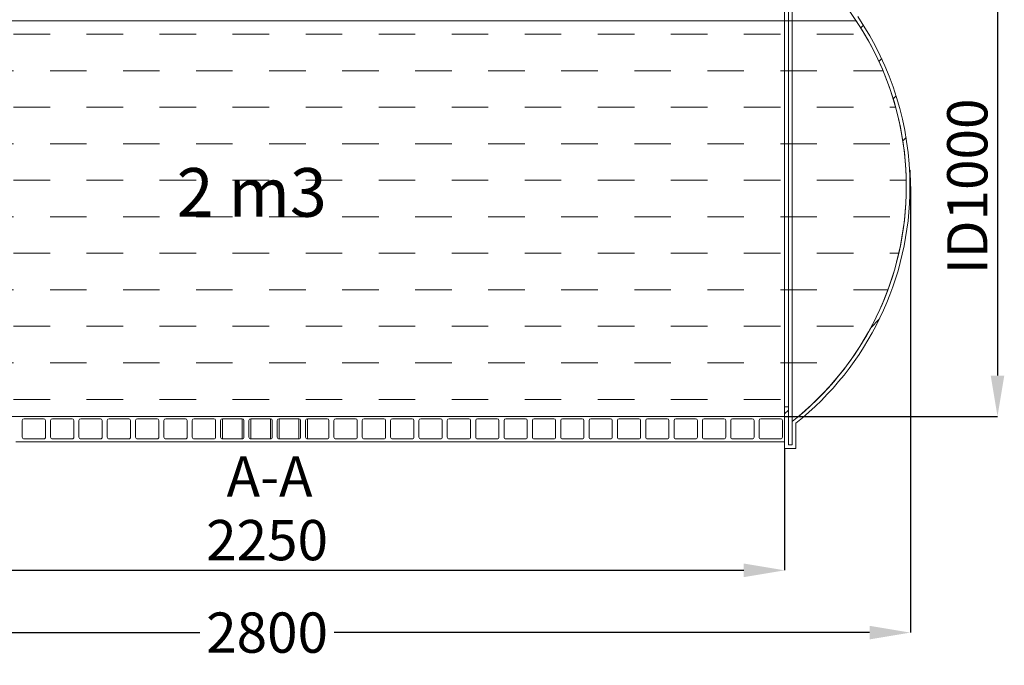
# Model space of a CAD drawing. Units: millimetres. Extents: x 250 to 96022, y -21797 to 9945.
# Drawn here: x 15305 to 17445, y 4184 to 5588 of the extents above; entities that cross this region are included whole.
import ezdxf

# ---------------------------------------------------------------- set-up
doc = ezdxf.new("R2010")
doc.units = ezdxf.units.MM
doc.header["$LTSCALE"] = 25
doc.header["$PDSIZE"] = -1
doc.linetypes.add('PHANTOM', pattern=[12.699999999999998, 6.35, -1.27, 1.27, -1.27, 1.27, -1.27])
doc.styles.add('SLDTEXTSTYLE0', font='TXT', dxfattribs={"width": 0.605})
doc.dimstyles.new('SLDDIMSTYLE1', dxfattribs={"dimtxt": 87.5, "dimasz": 88.9, "dimexe": 0, "dimexo": 0.0625, "dimgap": 21.875, "dimtad": 1, "dimrnd": 1e-09, "dimzin": 12, "dimdsep": 46, "dimtxsty": 'SLDTEXTSTYLE0', "dimsah": 1, "dimcen": 0.09, "dimadec": 0, "dimazin": 3, "dimtfac": 1, "dimtofl": 0, "dimtmove": 0, "dimatfit": 3, "dimfxl": 1, "dimfrac": 2, "dimtolj": 1, "dimtzin": 12, "dimarcsym": 0})
doc.dimstyles.new('SLDDIMSTYLE2', dxfattribs={"dimtxt": 0, "dimasz": 88.9, "dimexe": 0, "dimexo": 0.0625, "dimgap": 0, "dimtad": 0, "dimtih": 1, "dimtoh": 1, "dimdec": 0, "dimrnd": 1e-09, "dimzin": 0, "dimdsep": 46, "dimtxsty": 'Standard', "dimsah": 1, "dimcen": 0.09, "dimadec": 0, "dimazin": 0, "dimtfac": 88.9, "dimtdec": 0, "dimtofl": 0, "dimtmove": 0, "dimatfit": 3, "dimfxl": 1, "dimfrac": 2, "dimtolj": 1, "dimtzin": 0, "dimarcsym": 0})
pattern_1 = [(45, (12910.21286173993, -5.684341886080801e-14), (-336.7596045400933, 336.7596045400933), []), (45, (13022.46611173993, -5.684341886080801e-14), (-336.7596045400933, 336.7596045400933), []), (45, (13134.71936173993, -5.684341886080801e-14), (-336.7596045400933, 336.7596045400933), []), (45, (13246.97286173993, -5.684341886080801e-14), (-336.7596045400933, 336.7596045400933), [])]

# ---------------------------------------------------------------- blocks, each defined once
blk = doc.blocks.new('*D25')
at = {"color": 0, "linetype": 'Continuous', "lineweight": -2, "transparency": 16777216}
for p, q in [((16967.68668382813, 5725.453717579336), (17430.23767795971, 5725.453717579336)), ((17430.23767795971, 5636.553717579336), (17430.23767795971, 4814.353717579335)), ((16967.68668382813, 4725.453717579336), (17430.23767795971, 4725.453717579336))]:
    blk.add_line(p, q, dxfattribs=at)
at = {"color": 0, "linetype": 'Continuous', "transparency": 16777216}
for points in [[(17415.42101129305, 5636.553717579336), (17445.05434462638, 5636.553717579336), (17430.23767795971, 5725.453717579336)], [(17415.42101129305, 4814.353717579335), (17445.05434462638, 4814.353717579335), (17430.23767795971, 4725.453717579336)]]:
    blk.add_solid(points, dxfattribs=at)
at = {"layer": 'Defpoints', "color": 0, "linetype": 'Continuous', "transparency": 16777216}
for p in [(16967.62418382813, 5725.453717579336), (16967.62418382813, 4725.453717579336), (17430.23767795971, 4725.453717579336)]:
    blk.add_point(p, dxfattribs=at)
at = {"color": 0, "linetype": 'Continuous', "lineweight": 0, "transparency": 16777216, "insert": (17320.86267795971, 5225.453717579336), "char_height": 87.5, "attachment_point": 2, "rotation": 90, "style": 'SLDTEXTSTYLE0'}
blk.add_mtext('\\A1;ID1000', dxfattribs=at)
blk = doc.blocks.new('*D28')
at = {"color": 0, "linetype": 'Continuous', "lineweight": -2, "transparency": 16777216}
for p, q in [((14444.18370331217, 5225.391217579292), (14444.18370331217, 4255.453717579301)), ((17241.06466434409, 5225.391217579379), (17241.06466434409, 4255.453717579301)), ((14533.08370331217, 4255.453717579301), (15696.79085049486, 4255.453717579301)), ((17152.16466434409, 4255.453717579301), (15988.45751716153, 4255.453717579301))]:
    blk.add_line(p, q, dxfattribs=at)
at = {"color": 0, "linetype": 'Continuous', "transparency": 16777216}
for points in [[(14533.08370331217, 4270.270384245968), (14533.08370331217, 4240.637050912635), (14444.18370331217, 4255.453717579301)], [(17152.16466434409, 4270.270384245968), (17152.16466434409, 4240.637050912635), (17241.06466434409, 4255.453717579301)]]:
    blk.add_solid(points, dxfattribs=at)
at = {"layer": 'Defpoints', "color": 0, "linetype": 'Continuous', "transparency": 16777216}
for p in [(14444.18370331217, 5225.453717579292), (17241.06466434409, 5225.453717579379), (17241.06466434409, 4255.453717579301)]:
    blk.add_point(p, dxfattribs=at)
at = {"color": 0, "linetype": 'Continuous', "lineweight": 0, "transparency": 16777216, "insert": (15842.62418382819, 4299.203717579301), "char_height": 87.5, "attachment_point": 2}
blk.add_mtext('\\A1;2800', dxfattribs=at)
blk = doc.blocks.new('*D29')
at = {"color": 0, "linetype": 'Continuous', "lineweight": -2, "transparency": 16777216}
for p, q in [((14717.62418382813, 4655.391217579335), (14717.62418382813, 4390.869687123992)), ((16967.62418382813, 4655.391217579335), (16967.62418382813, 4390.869687123992)), ((14806.52418382813, 4390.869687123992), (16878.72418382813, 4390.869687123992))]:
    blk.add_line(p, q, dxfattribs=at)
at = {"color": 0, "linetype": 'Continuous', "transparency": 16777216}
for points in [[(14806.52418382813, 4405.686353790658), (14806.52418382813, 4376.053020457325), (14717.62418382813, 4390.869687123992)], [(16878.72418382813, 4405.686353790658), (16878.72418382813, 4376.053020457325), (16967.62418382813, 4390.869687123992)]]:
    blk.add_solid(points, dxfattribs=at)
at = {"layer": 'Defpoints', "color": 0, "linetype": 'Continuous', "transparency": 16777216}
for p in [(14717.62418382813, 4655.453717579335), (16967.62418382813, 4655.453717579335), (16967.62418382813, 4390.869687123992)]:
    blk.add_point(p, dxfattribs=at)
at = {"color": 0, "linetype": 'Continuous', "lineweight": 0, "transparency": 16777216, "insert": (15842.62418382813, 4500.244687123992), "char_height": 87.5, "attachment_point": 2, "style": 'SLDTEXTSTYLE0'}
blk.add_mtext('\\A1;2250', dxfattribs=at)

msp = doc.modelspace()

# ---------------------------------------------------------------- hatches: boundary and pattern name
at = {"linetype": 'Continuous', "lineweight": 0}
h = msp.add_hatch(dxfattribs=at)
h.set_pattern_fill('ANSI34', scale=25, style=0)
h.set_pattern_definition(pattern_1)
edge = h.paths.add_edge_path(flags=0)
edge.add_line((16991.62418382813, 5740.453717579369), (16991.62418382813, 5795.453717579336))
edge.add_line((16991.62418382813, 5795.453717579336), (16967.62418382813, 5795.453717579336))
edge.add_line((16967.62418382813, 5795.453717579336), (16967.62418382813, 5704.953717579336))
edge.add_line((16967.62418382813, 5704.953717579336), (16975.62418382813, 5704.953717579336))
edge.add_line((16975.62418382813, 5704.953717579336), (16975.62418382813, 5787.453717579336))
edge.add_line((16975.62418382813, 5787.453717579336), (16983.62418382813, 5787.453717579336))
edge.add_line((16983.62418382813, 5787.453717579336), (16983.62418382813, 5736.579878435723))
edge.add_arc((16582.06466434409, 5225.453717579381), 650, -4.774847184307873e-12, 51.84551864155492, ccw=False)
edge.add_arc((16582.06466434409, 5225.453717579289), 650, -51.84551864155651, 3.183231456205249e-12, ccw=False)
edge.add_line((16983.62418382813, 4714.327556722948), (16983.62418382813, 4663.453717579336))
edge.add_line((16983.62418382813, 4663.453717579336), (16975.62418382813, 4663.453717579336))
edge.add_line((16975.62418382813, 4663.453717579336), (16975.62418382813, 4745.953717579336))
edge.add_line((16975.62418382813, 4745.953717579336), (16967.62418382813, 4745.953717579336))
edge.add_line((16967.62418382813, 4745.953717579336), (16967.62418382813, 4655.453717579335))
edge.add_line((16967.62418382813, 4655.453717579335), (16991.62418382813, 4655.453717579335))
edge.add_line((16991.62418382813, 4655.453717579335), (16991.62418382813, 4710.453717579301))
edge.add_arc((16582.06466434414, 5225.453717579336), 658, 308.493868376015, 360.0000000000008)
edge.add_arc((16582.06466434414, 5225.453717579336), 658, 0, 34.14721510090401)
edge.add_line((17126.62418382813, 5594.8030505141), (17126.62418382813, 5734.184941761336))
edge.add_line((17126.62418382813, 5734.184941761336), (16997.91504795179, 5734.184941761336))
edge.add_line((16997.91504795179, 5734.184941761336), (16997.91504795179, 5735.387496077452))
edge.add_arc((16582.06466434414, 5225.453717579336), 658, 50.80279752539877, 51.50613162398576)
h = msp.add_hatch(dxfattribs=at)
h.set_pattern_fill('DASH', scale=25, style=0)
h.set_pattern_definition([(0, (12910.21286173993, -5.684341886080801e-14), (79.375, 79.375), [79.375, -79.375])])
edge = h.paths.add_edge_path(flags=0)
edge.add_line((17123.26702945351, 5585.108980585375), (14561.98133820276, 5585.108980585375))
edge.add_arc((15103.18370331218, 5225.108980585421), 650, 146.3687225520739, 180.0000000000048)
edge.add_arc((15103.18370331218, 5225.10898058533), 650, 179.999999999996, 230.2848627681682)
edge.add_line((14687.85251016622, 4725.108980585375), (16997.39585749005, 4725.108980585375))
edge.add_arc((16582.06466434409, 5225.10898058533), 650, 309.7151372318334, 360.0000000000048)
edge.add_arc((16582.06466434409, 5225.108980585421), 650, 359.9999999999968, 393.6312774479269)
h = msp.add_hatch(dxfattribs=at)
h.set_pattern_fill('ANSI34', scale=25, style=0)
h.set_pattern_definition(pattern_1)
edge = h.paths.add_edge_path(flags=0)
edge.add_arc((16582.06466434414, 5225.453717579336), 658, -7.958078640513122e-13, 3.049086815175883, ccw=False)
edge.add_arc((16582.06466434414, 5225.453717579336), 658, 356.9509131848232, 360, ccw=False)
edge.add_line((17239.13315392494, 5190.453717579336), (17240.13456944537, 5190.453717579336))
edge.add_arc((16582.06466434409, 5225.453717579292), 659, 356.9555443864328, 360.000000000001)
edge.add_arc((16582.06466434409, 5225.453717579379), 659, 7.124442486478278e-13, 3.044455613568739)
edge.add_line((17240.13456944537, 5260.453717579335), (17239.13315392494, 5260.453717579336))

# ---------------------------------------------------------------- linework, layer by layer
at = {"color": 7, "linetype": 'Continuous', "lineweight": 15}
for p, q in [((16983.62418382813, 5736.579878435723), (16983.62418382813, 4714.327556722948)), ((16967.62418382813, 5704.953717579336), (16967.62418382813, 4745.953717579336)), ((16975.62418382813, 4745.953717579336), (16975.62418382813, 5704.953717579336)), ((17123.26702945351, 5585.108980585375), (14561.98133820276, 5585.108980585375)), ((17239.13315392494, 5260.453717579336), (17240.13456944537, 5260.453717579335)), ((17240.13456944537, 5190.453717579336), (17239.13315392494, 5190.453717579336)), ((16967.62418382813, 4655.453717579335), (16967.62418382813, 4745.953717579336)), ((16975.62418382813, 4745.953717579336), (16967.62418382813, 4745.953717579336)), ((16975.62418382813, 4745.953717579336), (16975.62418382813, 4663.453717579336)), ((14687.85251016622, 4725.108980585375), (16997.39585749005, 4725.108980585375)), ((16967.62418382813, 4725.453717579335), (14717.62418382813, 4725.453717579335)), ((15310.42418382813, 4680.453717579335), (15310.42418382813, 4716.453717579336)), ((15314.42418382813, 4720.453717579336), (15357.02418382813, 4720.453717579336)), ((15361.02418382813, 4716.453717579336), (15361.02418382813, 4680.453717579335)), ((15372.02418382814, 4680.453717579335), (15372.02418382813, 4716.453717579336)), ((15376.02418382814, 4720.453717579336), (15418.62418382813, 4720.453717579336)), ((15422.62418382813, 4716.453717579336), (15422.62418382813, 4680.453717579335)), ((15433.62418382813, 4680.453717579335), (15433.62418382813, 4716.453717579336)), ((15437.62418382813, 4720.453717579336), (15480.22418382813, 4720.453717579336)), ((15484.22418382813, 4716.453717579336), (15484.22418382813, 4680.453717579335)), ((15495.22418382813, 4680.453717579335), (15495.22418382813, 4716.453717579336)), ((15499.22418382813, 4720.453717579336), (15541.82418382813, 4720.453717579336)), ((15545.82418382814, 4716.453717579336), (15545.82418382814, 4680.453717579335)), ((15556.82418382814, 4680.453717579335), (15556.82418382814, 4716.453717579336)), ((15560.82418382814, 4720.453717579336), (15603.42418382813, 4720.453717579336)), ((15607.42418382813, 4716.453717579336), (15607.42418382813, 4680.453717579335)), ((15618.42418382813, 4680.453717579335), (15618.42418382813, 4716.453717579336)), ((15622.42418382813, 4720.453717579336), (15665.02418382813, 4720.453717579336)), ((15669.02418382813, 4716.453717579336), (15669.02418382813, 4680.453717579335)), ((15680.02418382814, 4680.453717579335), (15680.02418382813, 4716.453717579336)), ((15684.02418382813, 4720.453717579336), (15726.62418382813, 4720.453717579336)), ((15730.62418382813, 4716.453717579336), (15730.62418382813, 4680.453717579335)), ((15741.62418382813, 4680.453717579335), (15741.62418382813, 4716.453717579336)), ((15745.62418382813, 4720.453717579336), (15788.22418382813, 4720.453717579336)), ((15792.22418382813, 4716.453717579336), (15792.22418382813, 4680.453717579335)), ((15803.22418382813, 4680.453717579335), (15803.22418382813, 4716.453717579336)), ((15807.22418382813, 4720.453717579336), (15849.82418382814, 4720.453717579336)), ((15853.82418382814, 4716.453717579336), (15853.82418382814, 4680.453717579335)), ((15864.82418382814, 4680.453717579335), (15864.82418382813, 4716.453717579336)), ((15868.82418382814, 4720.453717579336), (15911.42418382813, 4720.453717579336)), ((15915.42418382813, 4716.453717579336), (15915.42418382813, 4680.453717579335)), ((15926.42418382813, 4680.453717579335), (15926.42418382813, 4716.453717579336)), ((15930.42418382813, 4720.453717579336), (15973.02418382813, 4720.453717579336)), ((15977.02418382813, 4716.453717579336), (15977.02418382813, 4680.453717579335)), ((15988.02418382814, 4680.453717579335), (15988.02418382813, 4716.453717579336)), ((15992.02418382813, 4720.453717579336), (16034.62418382813, 4720.453717579336)), ((16038.62418382813, 4716.453717579336), (16038.62418382813, 4680.453717579335)), ((16049.62418382813, 4680.453717579335), (16049.62418382813, 4716.453717579336)), ((16053.62418382813, 4720.453717579336), (16096.22418382813, 4720.453717579336)), ((16100.22418382813, 4716.453717579336), (16100.22418382813, 4680.453717579335)), ((16111.22418382813, 4680.453717579335), (16111.22418382813, 4716.453717579336)), ((16115.22418382813, 4720.453717579336), (16157.82418382814, 4720.453717579336)), ((16161.82418382813, 4716.453717579336), (16161.82418382813, 4680.453717579335)), ((16172.82418382814, 4680.453717579335), (16172.82418382813, 4716.453717579336)), ((16176.82418382814, 4720.453717579336), (16219.42418382813, 4720.453717579336)), ((16223.42418382813, 4716.453717579336), (16223.42418382813, 4680.453717579335)), ((16234.42418382813, 4680.453717579335), (16234.42418382813, 4716.453717579336)), ((16238.42418382813, 4720.453717579336), (16281.02418382813, 4720.453717579336)), ((16285.02418382814, 4716.453717579336), (16285.02418382814, 4680.453717579335)), ((16296.02418382814, 4680.453717579335), (16296.02418382814, 4716.453717579336)), ((16300.02418382813, 4720.453717579336), (16342.62418382813, 4720.453717579336)), ((16346.62418382813, 4716.453717579336), (16346.62418382813, 4680.453717579335)), ((16357.62418382813, 4680.453717579335), (16357.62418382813, 4716.453717579336)), ((16361.62418382813, 4720.453717579336), (16404.22418382813, 4720.453717579336)), ((16408.22418382813, 4716.453717579336), (16408.22418382813, 4680.453717579335)), ((16419.22418382813, 4680.453717579335), (16419.22418382813, 4716.453717579336)), ((16423.22418382813, 4720.453717579336), (16465.82418382814, 4720.453717579336)), ((16469.82418382813, 4716.453717579336), (16469.82418382813, 4680.453717579335)), ((16480.82418382814, 4680.453717579335), (16480.82418382813, 4716.453717579336)), ((16484.82418382814, 4720.453717579336), (16527.42418382813, 4720.453717579336)), ((16531.42418382813, 4716.453717579336), (16531.42418382813, 4680.453717579335)), ((16542.42418382813, 4680.453717579335), (16542.42418382813, 4716.453717579336)), ((16546.42418382813, 4720.453717579336), (16589.02418382813, 4720.453717579336)), ((16593.02418382814, 4716.453717579336), (16593.02418382814, 4680.453717579335)), ((16604.02418382813, 4680.453717579335), (16604.02418382813, 4716.453717579336)), ((16608.02418382813, 4720.453717579336), (16650.62418382813, 4720.453717579336)), ((16654.62418382813, 4716.453717579336), (16654.62418382813, 4680.453717579335)), ((16665.62418382813, 4680.453717579335), (16665.62418382813, 4716.453717579336)), ((16669.62418382813, 4720.453717579336), (16712.22418382813, 4720.453717579336)), ((16716.22418382813, 4716.453717579336), (16716.22418382813, 4680.453717579335)), ((16727.22418382813, 4680.453717579335), (16727.22418382813, 4716.453717579336)), ((16731.22418382813, 4720.453717579336), (16773.82418382814, 4720.453717579336)), ((16777.82418382813, 4716.453717579336), (16777.82418382813, 4680.453717579335)), ((16788.82418382814, 4680.453717579335), (16788.82418382813, 4716.453717579336)), ((16792.82418382814, 4720.453717579336), (16835.42418382813, 4720.453717579336)), ((16839.42418382813, 4716.453717579336), (16839.42418382813, 4680.453717579335)), ((16850.42418382813, 4680.453717579335), (16850.42418382813, 4716.453717579336)), ((16854.42418382813, 4720.453717579336), (16897.02418382814, 4720.453717579336)), ((16901.02418382813, 4716.453717579336), (16901.02418382814, 4680.453717579335)), ((16912.02418382813, 4680.453717579335), (16912.02418382813, 4716.453717579336)), ((16916.02418382813, 4720.453717579336), (16958.62418382813, 4720.453717579336)), ((16962.62418382813, 4716.453717579336), (16962.62418382813, 4680.453717579335)), ((16967.62418382813, 4725.453717579335), (16967.62418382813, 4670.453717579336)), ((16983.62418382813, 4663.453717579336), (16983.62418382813, 4714.327556722948)), ((16991.62418382813, 4710.453717579301), (16991.62418382813, 4655.453717579335)), ((15296.42418382813, 4670.443717579335), (15313.42418382813, 4670.443717579335)), ((15358.02418382814, 4670.453717579336), (15313.42418382813, 4670.453717579336)), ((15313.42418382813, 4670.443717579335), (15313.42418382813, 4670.453717579336)), ((15357.02418382813, 4676.453717579336), (15314.42418382813, 4676.453717579336)), ((15358.02418382814, 4670.453717579336), (15358.02418382814, 4670.443717579335)), ((15358.02418382814, 4670.443717579335), (15375.02418382813, 4670.443717579335)), ((15419.62418382813, 4670.453717579336), (15375.02418382813, 4670.453717579336)), ((15375.02418382813, 4670.443717579335), (15375.02418382813, 4670.453717579336)), ((15418.62418382813, 4676.453717579336), (15376.02418382814, 4676.453717579336)), ((15419.62418382813, 4670.453717579336), (15419.62418382813, 4670.443717579335)), ((15419.62418382813, 4670.443717579335), (15436.62418382813, 4670.443717579335)), ((15481.22418382813, 4670.453717579336), (15436.62418382813, 4670.453717579336)), ((15436.62418382813, 4670.443717579335), (15436.62418382813, 4670.453717579336)), ((15480.22418382813, 4676.453717579336), (15437.62418382813, 4676.453717579336)), ((15481.22418382813, 4670.453717579336), (15481.22418382813, 4670.443717579335)), ((15481.22418382813, 4670.443717579335), (15498.22418382813, 4670.443717579335)), ((15542.82418382814, 4670.453717579336), (15498.22418382813, 4670.453717579336)), ((15498.22418382813, 4670.443717579335), (15498.22418382813, 4670.453717579336)), ((15541.82418382813, 4676.453717579336), (15499.22418382813, 4676.453717579336)), ((15542.82418382814, 4670.453717579336), (15542.82418382814, 4670.443717579335)), ((15542.82418382814, 4670.443717579335), (15559.82418382814, 4670.443717579335)), ((15604.42418382813, 4670.453717579336), (15559.82418382814, 4670.453717579336)), ((15559.82418382814, 4670.443717579335), (15559.82418382814, 4670.453717579336)), ((15603.42418382813, 4676.453717579336), (15560.82418382814, 4676.453717579336)), ((15604.42418382813, 4670.453717579336), (15604.42418382813, 4670.443717579335)), ((15604.42418382813, 4670.443717579335), (15621.42418382813, 4670.443717579335)), ((15666.02418382814, 4670.453717579336), (15621.42418382813, 4670.453717579336)), ((15621.42418382813, 4670.443717579335), (15621.42418382813, 4670.453717579336)), ((15665.02418382813, 4676.453717579336), (15622.42418382813, 4676.453717579336)), ((15666.02418382814, 4670.453717579336), (15666.02418382814, 4670.443717579335)), ((15666.02418382814, 4670.443717579335), (15683.02418382814, 4670.443717579335)), ((15727.62418382813, 4670.453717579336), (15683.02418382814, 4670.453717579336)), ((15683.02418382814, 4670.443717579335), (15683.02418382814, 4670.453717579336)), ((15726.62418382813, 4676.453717579336), (15684.02418382813, 4676.453717579336)), ((15727.62418382813, 4670.453717579336), (15727.62418382813, 4670.443717579335)), ((15727.62418382813, 4670.443717579335), (15744.62418382813, 4670.443717579335)), ((15789.22418382813, 4670.453717579336), (15744.62418382813, 4670.453717579336)), ((15744.62418382813, 4670.443717579335), (15744.62418382813, 4670.453717579336)), ((15788.22418382813, 4676.453717579336), (15745.62418382813, 4676.453717579336)), ((15789.22418382813, 4670.453717579336), (15789.22418382813, 4670.443717579335)), ((15789.22418382813, 4670.443717579335), (15806.22418382813, 4670.443717579335)), ((15850.82418382814, 4670.453717579336), (15806.22418382813, 4670.453717579336)), ((15806.22418382813, 4670.443717579335), (15806.22418382813, 4670.453717579336)), ((15849.82418382814, 4676.453717579336), (15807.22418382813, 4676.453717579336)), ((15850.82418382814, 4670.453717579336), (15850.82418382814, 4670.443717579335)), ((15850.82418382814, 4670.443717579335), (15867.82418382814, 4670.443717579335)), ((15912.42418382813, 4670.453717579336), (15867.82418382814, 4670.453717579336)), ((15867.82418382814, 4670.443717579335), (15867.82418382814, 4670.453717579336)), ((15911.42418382813, 4676.453717579336), (15868.82418382814, 4676.453717579336)), ((15912.42418382813, 4670.453717579336), (15912.42418382813, 4670.443717579335)), ((15912.42418382813, 4670.443717579335), (15929.42418382813, 4670.443717579335)), ((15974.02418382814, 4670.453717579336), (15929.42418382813, 4670.453717579336)), ((15929.42418382813, 4670.443717579335), (15929.42418382813, 4670.453717579336)), ((15973.02418382813, 4676.453717579336), (15930.42418382813, 4676.453717579336)), ((15974.02418382814, 4670.453717579336), (15974.02418382814, 4670.443717579335)), ((15974.02418382814, 4670.443717579335), (15991.02418382813, 4670.443717579335)), ((16035.62418382813, 4670.453717579336), (15991.02418382813, 4670.453717579336)), ((15991.02418382813, 4670.443717579335), (15991.02418382813, 4670.453717579336)), ((16034.62418382813, 4676.453717579336), (15992.02418382813, 4676.453717579336)), ((16035.62418382813, 4670.453717579336), (16035.62418382813, 4670.443717579335)), ((16035.62418382813, 4670.443717579335), (16052.62418382813, 4670.443717579335)), ((16097.22418382813, 4670.453717579336), (16052.62418382813, 4670.453717579336)), ((16052.62418382813, 4670.443717579335), (16052.62418382813, 4670.453717579336)), ((16096.22418382813, 4676.453717579336), (16053.62418382813, 4676.453717579336)), ((16097.22418382813, 4670.453717579336), (16097.22418382813, 4670.443717579335)), ((16097.22418382813, 4670.443717579335), (16114.22418382813, 4670.443717579335)), ((16158.82418382814, 4670.453717579336), (16114.22418382813, 4670.453717579336)), ((16114.22418382813, 4670.443717579335), (16114.22418382813, 4670.453717579336)), ((16157.82418382814, 4676.453717579336), (16115.22418382813, 4676.453717579336)), ((16158.82418382814, 4670.453717579336), (16158.82418382814, 4670.443717579335)), ((16158.82418382814, 4670.443717579335), (16175.82418382814, 4670.443717579335)), ((16220.42418382813, 4670.453717579336), (16175.82418382814, 4670.453717579336)), ((16175.82418382814, 4670.443717579335), (16175.82418382814, 4670.453717579336)), ((16219.42418382813, 4676.453717579336), (16176.82418382814, 4676.453717579336)), ((16220.42418382813, 4670.453717579336), (16220.42418382813, 4670.443717579335)), ((16220.42418382813, 4670.443717579335), (16237.42418382813, 4670.443717579335)), ((16282.02418382814, 4670.453717579336), (16237.42418382813, 4670.453717579336)), ((16237.42418382813, 4670.443717579335), (16237.42418382813, 4670.453717579336)), ((16281.02418382813, 4676.453717579336), (16238.42418382813, 4676.453717579336)), ((16282.02418382814, 4670.453717579336), (16282.02418382814, 4670.443717579335)), ((16282.02418382814, 4670.443717579335), (16299.02418382814, 4670.443717579335)), ((16343.62418382813, 4670.453717579336), (16299.02418382814, 4670.453717579336)), ((16299.02418382814, 4670.443717579335), (16299.02418382814, 4670.453717579336)), ((16342.62418382813, 4676.453717579336), (16300.02418382813, 4676.453717579336)), ((16343.62418382813, 4670.453717579336), (16343.62418382813, 4670.443717579335)), ((16343.62418382813, 4670.443717579335), (16360.62418382813, 4670.443717579335)), ((16405.22418382813, 4670.453717579336), (16360.62418382813, 4670.453717579336)), ((16360.62418382813, 4670.443717579335), (16360.62418382813, 4670.453717579336)), ((16404.22418382813, 4676.453717579336), (16361.62418382813, 4676.453717579336)), ((16405.22418382813, 4670.453717579336), (16405.22418382813, 4670.443717579335)), ((16405.22418382813, 4670.443717579335), (16422.22418382813, 4670.443717579335)), ((16466.82418382814, 4670.453717579336), (16422.22418382813, 4670.453717579336)), ((16422.22418382813, 4670.443717579335), (16422.22418382813, 4670.453717579336)), ((16465.82418382814, 4676.453717579336), (16423.22418382813, 4676.453717579336)), ((16466.82418382814, 4670.453717579336), (16466.82418382814, 4670.443717579335)), ((16466.82418382814, 4670.443717579335), (16483.82418382814, 4670.443717579335)), ((16528.42418382813, 4670.453717579336), (16483.82418382814, 4670.453717579336)), ((16483.82418382814, 4670.443717579335), (16483.82418382814, 4670.453717579336)), ((16527.42418382813, 4676.453717579336), (16484.82418382814, 4676.453717579336)), ((16528.42418382813, 4670.453717579336), (16528.42418382813, 4670.443717579335)), ((16528.42418382813, 4670.443717579335), (16545.42418382813, 4670.443717579335)), ((16590.02418382814, 4670.453717579336), (16545.42418382813, 4670.453717579336)), ((16545.42418382813, 4670.443717579335), (16545.42418382813, 4670.453717579336)), ((16589.02418382813, 4676.453717579336), (16546.42418382813, 4676.453717579336)), ((16590.02418382814, 4670.453717579336), (16590.02418382814, 4670.443717579335)), ((16590.02418382814, 4670.443717579335), (16607.02418382814, 4670.443717579335)), ((16651.62418382813, 4670.453717579336), (16607.02418382814, 4670.453717579336)), ((16607.02418382814, 4670.443717579335), (16607.02418382814, 4670.453717579336)), ((16650.62418382813, 4676.453717579336), (16608.02418382813, 4676.453717579336)), ((16651.62418382813, 4670.453717579336), (16651.62418382813, 4670.443717579335)), ((16651.62418382813, 4670.443717579335), (16668.62418382813, 4670.443717579335)), ((16713.22418382813, 4670.453717579336), (16668.62418382813, 4670.453717579336)), ((16668.62418382813, 4670.443717579335), (16668.62418382813, 4670.453717579336)), ((16712.22418382813, 4676.453717579336), (16669.62418382813, 4676.453717579336)), ((16713.22418382813, 4670.453717579336), (16713.22418382813, 4670.443717579335)), ((16713.22418382813, 4670.443717579335), (16730.22418382813, 4670.443717579335)), ((16774.82418382814, 4670.453717579336), (16730.22418382813, 4670.453717579336)), ((16730.22418382813, 4670.443717579335), (16730.22418382813, 4670.453717579336)), ((16773.82418382814, 4676.453717579336), (16731.22418382813, 4676.453717579336)), ((16774.82418382814, 4670.453717579336), (16774.82418382814, 4670.443717579335)), ((16774.82418382814, 4670.443717579335), (16791.82418382814, 4670.443717579335)), ((16836.42418382813, 4670.453717579336), (16791.82418382814, 4670.453717579336)), ((16791.82418382814, 4670.443717579335), (16791.82418382814, 4670.453717579336)), ((16835.42418382813, 4676.453717579336), (16792.82418382814, 4676.453717579336)), ((16836.42418382813, 4670.453717579336), (16836.42418382813, 4670.443717579335)), ((16836.42418382813, 4670.443717579335), (16853.42418382813, 4670.443717579335)), ((16898.02418382814, 4670.453717579336), (16853.42418382813, 4670.453717579336)), ((16853.42418382813, 4670.443717579335), (16853.42418382813, 4670.453717579336)), ((16897.02418382814, 4676.453717579336), (16854.42418382813, 4676.453717579336)), ((16898.02418382814, 4670.453717579336), (16898.02418382814, 4670.443717579335)), ((16898.02418382814, 4670.443717579335), (16915.02418382814, 4670.443717579335)), ((16967.62418382813, 4670.453717579336), (16915.02418382814, 4670.453717579336)), ((16915.02418382814, 4670.443717579335), (16915.02418382814, 4670.453717579336)), ((16958.62418382813, 4676.453717579336), (16916.02418382813, 4676.453717579336)), ((16967.62418382813, 4655.453717579335), (16991.62418382813, 4655.453717579335)), ((16983.62418382813, 4663.453717579336), (16975.62418382813, 4663.453717579336))]:
    msp.add_line(p, q, dxfattribs=at)
at = {"color": 7, "linetype": 'Continuous', "lineweight": 0}
msp.add_line((14561.98133820276, 5585.108980585375), (17123.49618521454, 5585.108980585375), dxfattribs=at)
at = {"color": 8, "linetype": 'PHANTOM', "lineweight": 0}
for p, q in [((15745.62418382813, 4720.453717579336), (15745.62418382813, 4676.453717579336)), ((15788.22418382813, 4720.453717579336), (15788.22418382813, 4676.453717579336)), ((15807.22418382813, 4720.453717579336), (15807.22418382813, 4676.453717579336)), ((15849.82418382814, 4720.453717579336), (15849.82418382814, 4676.453717579336)), ((15868.82418382814, 4720.453717579336), (15868.82418382814, 4676.453717579336)), ((15911.42418382813, 4720.453717579336), (15911.42418382813, 4676.453717579336)), ((15930.42418382813, 4720.453717579336), (15930.42418382813, 4676.453717579336))]:
    msp.add_line(p, q, dxfattribs=at)
at = {"color": 7, "linetype": 'Continuous', "lineweight": 15}
for centre, radius, start, end in [((16582.06466434409, 5225.453717579381), 650.0000000000008, 359.9999999999968, 51.84551864159386), ((16582.06466434414, 5225.453717579336), 657.9999999999999, 0, 34.14721510095426), ((16582.06466434409, 5225.108980585421), 650.0000000000002, 359.9999999999968, 33.63127744797908), ((16582.06466434414, 5225.453717579336), 658.0000000000002, 0, 3.049086815176057), ((16582.06466434409, 5225.453717579379), 659.0000000000005, 0, 3.044455613566083), ((16582.06466434409, 5225.453717579289), 650.0000000000001, 308.1544813584061, 3.256887993818641e-12), ((16582.06466434414, 5225.453717579336), 658.0000000000003, 308.4938683759717, 0), ((16582.06466434409, 5225.10898058533), 650.0000000000008, 309.7151372318631, 3.256887993818641e-12), ((16582.06466434414, 5225.453717579336), 658.0000000000002, 356.9509131848271, 0), ((16582.06466434409, 5225.453717579291), 659.0000000000005, 356.9555443864372, 0), ((15314.42418382813, 4716.453717579336), 4, 90, 179.9999999994691), ((15357.02418382813, 4716.453717579336), 4, 0, 90), ((15376.02418382814, 4716.453717579336), 4.000000000000909, 90, 179.9999999994691), ((15418.62418382813, 4716.453717579336), 4, 0, 90), ((15437.62418382813, 4716.453717579336), 4.000000000000455, 90, 179.9999999994691), ((15480.22418382813, 4716.453717579336), 4, 0, 90), ((15499.22418382813, 4716.453717579336), 4, 90, 179.9999999994691), ((15541.82418382813, 4716.453717579336), 4.000000000000455, 0, 90), ((15560.82418382814, 4716.453717579336), 4, 90, 179.9999999994691), ((15603.42418382813, 4716.453717579336), 4, 0, 90), ((15622.42418382813, 4716.453717579336), 4.000000000000455, 90, 179.9999999994691), ((15665.02418382813, 4716.453717579336), 4, 0, 90), ((15684.02418382813, 4716.453717579336), 4, 90, 179.9999999994691), ((15726.62418382813, 4716.453717579336), 4, 0, 90), ((15745.62418382813, 4716.453717579336), 4, 90, 179.9999999994691), ((15788.22418382813, 4716.453717579336), 4, 0, 90), ((15807.22418382813, 4716.453717579336), 4.000000000000455, 90, 179.9999999994691), ((15849.82418382814, 4716.453717579336), 4, 0, 90), ((15868.82418382814, 4716.453717579336), 4.000000000000455, 90, 179.9999999994691), ((15911.42418382813, 4716.453717579336), 4, 0, 90), ((15930.42418382813, 4716.453717579336), 4.000000000000455, 90, 179.9999999994691), ((15973.02418382813, 4716.453717579336), 4, 0, 90), ((15992.02418382813, 4716.453717579336), 4, 90, 179.9999999994691), ((16034.62418382813, 4716.453717579336), 4.000000000000455, 0, 90), ((16053.62418382813, 4716.453717579336), 4.000000000000455, 90, 179.9999999994691), ((16096.22418382813, 4716.453717579336), 4, 0, 90), ((16115.22418382813, 4716.453717579336), 4, 90, 179.9999999994691), ((16157.82418382814, 4716.453717579336), 4, 0, 90), ((16176.82418382814, 4716.453717579336), 4.000000000000455, 90, 179.9999999994691), ((16219.42418382813, 4716.453717579336), 4, 0, 90), ((16238.42418382813, 4716.453717579336), 4.000000000000455, 90, 179.9999999994691), ((16281.02418382813, 4716.453717579336), 4.000000000000455, 0, 90), ((16300.02418382813, 4716.453717579336), 4, 90, 179.9999999994691), ((16342.62418382813, 4716.453717579336), 4, 0, 90), ((16361.62418382813, 4716.453717579336), 4, 90, 179.9999999994691), ((16404.22418382813, 4716.453717579336), 4, 0, 90), ((16423.22418382813, 4716.453717579336), 4, 90, 179.9999999994691), ((16465.82418382814, 4716.453717579336), 4, 0, 90), ((16484.82418382814, 4716.453717579336), 4.000000000000455, 90, 179.9999999994691), ((16527.42418382813, 4716.453717579336), 4, 0, 90), ((16546.42418382813, 4716.453717579336), 4.000000000000455, 90, 179.9999999994691), ((16589.02418382813, 4716.453717579336), 4.000000000000909, 0, 90), ((16608.02418382813, 4716.453717579336), 4, 90, 179.9999999994691), ((16650.62418382813, 4716.453717579336), 4, 0, 90), ((16669.62418382813, 4716.453717579336), 4.000000000000455, 90, 179.9999999994691), ((16712.22418382813, 4716.453717579336), 4, 0, 90), ((16731.22418382813, 4716.453717579336), 4, 90, 179.9999999994691), ((16773.82418382814, 4716.453717579336), 4, 0, 90), ((16792.82418382814, 4716.453717579336), 4.000000000000455, 90, 179.9999999994691), ((16835.42418382813, 4716.453717579336), 4.000000000000909, 0, 90), ((16854.42418382813, 4716.453717579336), 4.000000000000455, 90, 179.9999999994691), ((16897.02418382814, 4716.453717579336), 4, 0, 90), ((16916.02418382813, 4716.453717579336), 4, 90, 179.9999999994691), ((16958.62418382813, 4716.453717579336), 4, 0, 90), ((15314.42418382813, 4680.453717579335), 4, 179.9999999994691, 270), ((15357.02418382813, 4680.453717579335), 4, 270, 5.276158549986199e-10), ((15376.02418382814, 4680.453717579335), 4, 179.9999999994691, 270), ((15418.62418382813, 4680.453717579335), 4, 270, 5.276158549986199e-10), ((15437.62418382813, 4680.453717579335), 3.999999999999545, 179.9999999994691, 270), ((15480.22418382813, 4680.453717579335), 4, 270, 5.276158549986199e-10), ((15499.22418382813, 4680.453717579335), 3.999999999999545, 179.9999999994691, 270), ((15541.82418382813, 4680.453717579335), 4.000000000000455, 270, 5.276158549986199e-10), ((15560.82418382814, 4680.453717579335), 4, 179.9999999994691, 270), ((15603.42418382813, 4680.453717579335), 4, 270, 5.276158549986199e-10), ((15622.42418382813, 4680.453717579335), 4, 179.9999999994691, 270), ((15665.02418382813, 4680.453717579335), 4, 270, 5.276158549986199e-10), ((15684.02418382813, 4680.453717579335), 3.999999999999545, 179.9999999994691, 270), ((15726.62418382813, 4680.453717579335), 4, 270, 5.276158549986199e-10), ((15745.62418382813, 4680.453717579335), 3.999999999999545, 179.9999999994691, 270), ((15788.22418382813, 4680.453717579335), 4, 270, 5.276158549986199e-10), ((15807.22418382813, 4680.453717579335), 4, 179.9999999994691, 270), ((15849.82418382814, 4680.453717579335), 4, 270, 5.276158549986199e-10), ((15868.82418382814, 4680.453717579335), 4, 179.9999999994691, 270), ((15911.42418382813, 4680.453717579335), 3.999999999999545, 270, 5.276158549986199e-10), ((15930.42418382813, 4680.453717579335), 3.999999999999545, 179.9999999994691, 270), ((15973.02418382813, 4680.453717579335), 4, 270, 5.276158549986199e-10), ((15992.02418382813, 4680.453717579335), 3.999999999999545, 179.9999999994691, 270), ((16034.62418382813, 4680.453717579335), 4.000000000000455, 270, 5.276158549986199e-10), ((16053.62418382813, 4680.453717579335), 3.999999999999545, 179.9999999994691, 270), ((16096.22418382813, 4680.453717579335), 4, 270, 5.276158549986199e-10), ((16115.22418382813, 4680.453717579335), 4, 179.9999999994691, 270), ((16157.82418382814, 4680.453717579335), 3.999999999999545, 270, 5.276158549986199e-10), ((16176.82418382814, 4680.453717579335), 3.999999999999545, 179.9999999994691, 270), ((16219.42418382813, 4680.453717579335), 3.999999999999545, 270, 5.276158549986199e-10), ((16238.42418382813, 4680.453717579335), 3.999999999999545, 179.9999999994691, 270), ((16281.02418382813, 4680.453717579335), 4.000000000000455, 270, 5.276158549986199e-10), ((16300.02418382813, 4680.453717579335), 3.999999999999545, 179.9999999994691, 270), ((16342.62418382813, 4680.453717579335), 4, 270, 5.276158549986199e-10), ((16361.62418382813, 4680.453717579335), 4, 179.9999999994691, 270), ((16404.22418382813, 4680.453717579335), 3.999999999999545, 270, 5.276158549986199e-10), ((16423.22418382813, 4680.453717579335), 4, 179.9999999994691, 270), ((16465.82418382814, 4680.453717579335), 3.999999999999545, 270, 5.276158549986199e-10), ((16484.82418382814, 4680.453717579335), 3.999999999999545, 179.9999999994691, 270), ((16527.42418382813, 4680.453717579335), 3.999999999999545, 270, 5.276158549986199e-10), ((16546.42418382813, 4680.453717579335), 3.999999999999545, 179.9999999994691, 270), ((16589.02418382813, 4680.453717579335), 4.000000000000909, 270, 5.276158549986199e-10), ((16608.02418382813, 4680.453717579335), 4, 179.9999999994691, 270), ((16650.62418382813, 4680.453717579335), 3.999999999999545, 270, 5.276158549986199e-10), ((16669.62418382813, 4680.453717579335), 3.999999999999545, 179.9999999994691, 270), ((16712.22418382813, 4680.453717579335), 3.999999999999545, 270, 5.276158549986199e-10), ((16731.22418382813, 4680.453717579335), 4, 179.9999999994691, 270), ((16773.82418382814, 4680.453717579335), 3.999999999999545, 270, 5.276158549986199e-10), ((16792.82418382814, 4680.453717579335), 3.999999999999545, 179.9999999994691, 270), ((16835.42418382813, 4680.453717579335), 4.000000000000909, 270, 5.276158549986199e-10), ((16854.42418382813, 4680.453717579335), 4, 179.9999999994691, 270), ((16897.02418382814, 4680.453717579335), 4, 270, 5.276158549986199e-10), ((16916.02418382813, 4680.453717579335), 4, 179.9999999994691, 270), ((16958.62418382813, 4680.453717579335), 3.999999999999545, 270, 5.276158549986199e-10)]:
    msp.add_arc(centre, radius, start, end, dxfattribs=at)

# ---------------------------------------------------------------- texts
at = {"color": 5, "linetype": 'Continuous', "lineweight": 0, "insert": (15646.0832948928, 5265.331761820664), "char_height": 105.8333333333333, "attachment_point": 1, "style": 'SLDTEXTSTYLE0'}
msp.add_mtext('2 m3', dxfattribs=at)
at = {"color": 19, "linetype": 'Continuous', "lineweight": 0, "insert": (15848.03054310509, 4638.737360041013), "char_height": 87.5, "attachment_point": 2, "style": 'SLDTEXTSTYLE0'}
msp.add_mtext('A-A', dxfattribs=at)

# ---------------------------------------------------------------- dimensions: what is measured, and where the dimension line sits
at = {"color": 19, "linetype": 'Continuous', "lineweight": 0}
dim = msp.add_linear_dim(base=(17430.23767795971, 4725.453717579336), p1=(16967.62418382813, 5725.453717579336), p2=(16967.62418382813, 4725.453717579336), angle=90, text='ID<>', dimstyle='SLDDIMSTYLE1', dxfattribs=at)
dim.commit()
dim.dimension.update_dxf_attribs({"geometry": '*D25', "text_midpoint": (17430.23767795971, 5225.453717579336), "dimtype": 160})
at = {"color": 7, "linetype": 'Continuous', "lineweight": 0}
dim = msp.add_linear_dim(base=(17241.06466434409, 4255.453717579301), p1=(14444.18370331217, 5225.453717579292), p2=(17241.06466434409, 5225.453717579379), angle=3.256887993818641e-12, text='2800', dimstyle='SLDDIMSTYLE2', dxfattribs=at)
dim.commit()
dim.dimension.update_dxf_attribs({"geometry": '*D28', "text_midpoint": (15842.62418382819, 4255.453717579301), "dimtype": 160})
dim = msp.add_linear_dim(base=(16967.62418382813, 4390.869687123992), p1=(14717.62418382813, 4655.453717579335), p2=(16967.62418382813, 4655.453717579335), dimstyle='SLDDIMSTYLE1', dxfattribs=at)
dim.commit()
dim.dimension.update_dxf_attribs({"geometry": '*D29', "text_midpoint": (15842.62418382813, 4390.869687123992), "dimtype": 160})

doc.saveas('drawing.dxf')
